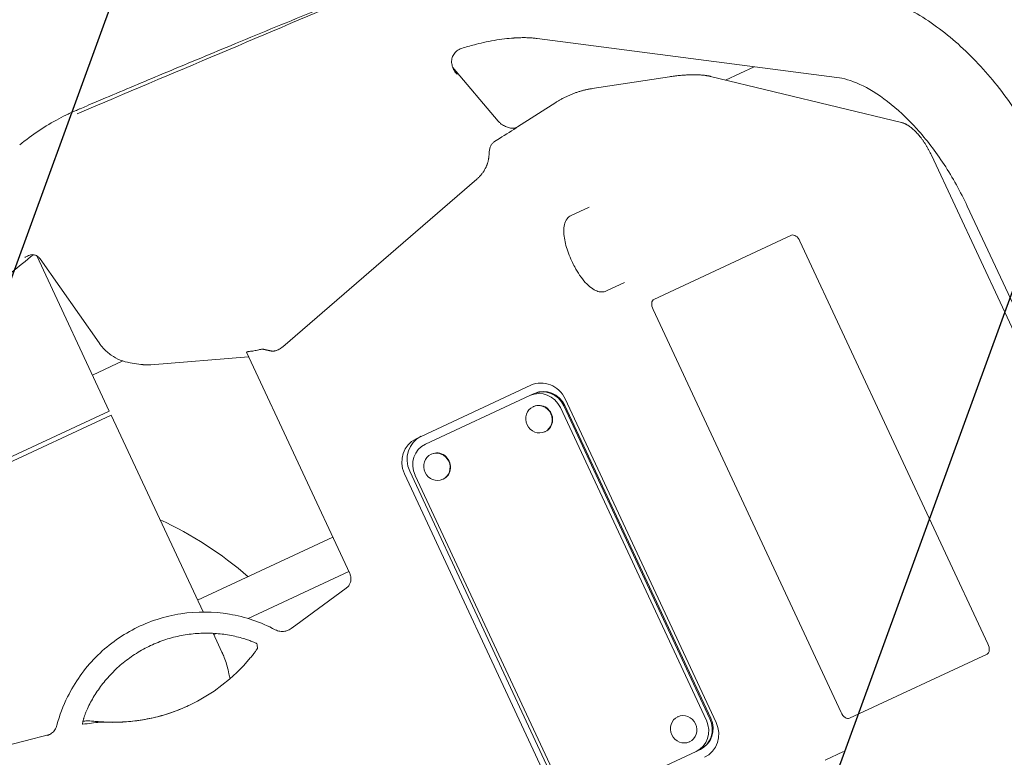
# Model space of a CAD drawing. Units: millimetres. Extents: x -5883 to 5865, y -7514 to 7533.
# Drawn here: x -3545 to -3214, y -5203 to -4955 of the extents above; entities that cross this region are included whole.
import ezdxf

# ---------------------------------------------------------------- set-up
doc = ezdxf.new("R2010")
doc.units = ezdxf.units.MM
doc.header["$LTSCALE"] = 20
doc.linetypes.add('HIDDEN', pattern=[9.525, 6.35, -3.175])
doc.layers.add('2d', color=230, linetype='Continuous')
doc.layers.add('ASTMF3101-TrainingEnvelope_Hatch', color=222, linetype='HIDDEN')

msp = doc.modelspace()

# ---------------------------------------------------------------- hatches: boundary and pattern name
at = {"layer": 'ASTMF3101-TrainingEnvelope_Hatch'}
h = msp.add_hatch(dxfattribs=at)
h.set_pattern_fill('ANSI31', color=256, scale=100, angle=-155)
h.set_pattern_definition([(250, (-4039.63, -5465.18), (298.35, -108.59), [])])
h.paths.add_polyline_path([(-4691.08, -6055.2, 0.414214), (-4491.74, -6127.76), (-3128.17, -5491.92, 0.414214), (-3055.62, -5292.58), (-3278.17, -4815.32, 0.414214), (-3477.51, -4742.77), (-4841.07, -5378.61, 0.414214), (-4913.62, -5577.95)])

# ---------------------------------------------------------------- linework, layer by layer
at = {"layer": '2d', "lineweight": 0}
for p, q in [((-3371.13, -4961.71), (-3270.41, -4974.8)), ((-3384.16, -4989.49), (-3399.5, -4971.31)), ((-3307.79, -4975.68), (-3298.16, -4971.19)), ((-3326.67, -4974.6), (-3352.59, -4978.56)), ((-3248.66, -4989.98), (-3312.87, -4974.45)), ((-3364.82, -4983.21), (-3377.65, -4991.44)), ((-3383.76, -4995.36), (-3385.39, -4996.4)), ((-3238.64, -5000.93), (-3169.12, -5150.01)), ((-3456.55, -5065.33), (-3391.38, -5009.03)), ((-3359.67, -5021.22), (-3353.56, -5018.37)), ((-3174.52, -5129.73), (-3226.58, -5018.09)), ((-3285.62, -5027.85), (-3331.85, -5049.41)), ((-3219.65, -5165.24), (-3282.79, -5029.84)), ((-3539.13, -5034.82), (-3514.82, -5086.95)), ((-3518.26, -5064.08), (-3538.07, -5035.74)), ((-3341.73, -5043.75), (-3347.83, -5046.6)), ((-3332.15, -5052.86), (-3269.01, -5188.26)), ((-3434.05, -5141.56), (-3468.72, -5067.19)), ((-3520.46, -5074.85), (-3510.32, -5070.12)), ((-3504.2, -5071.28), (-3507.82, -5070.73)), ((-3500.82, -5071.39), (-3468.02, -5068.7)), ((-3373.21, -5078.29), (-3411.77, -5096.27)), ((-3373.51, -5081.74), (-3408.64, -5098.12)), ((-3373.51, -5081.74), (-3372.33, -5081.19)), ((-3372.03, -5081.05), (-3372.33, -5081.19)), ((-3310.98, -5191.61), (-3361.69, -5082.85)), ((-3595.39, -5124.52), (-3514.82, -5086.95)), ((-3372.31, -5085.43), (-3372.46, -5085.5)), ((-3314.25, -5190.93), (-3363.27, -5085.79)), ((-3313.07, -5190.38), (-3362.09, -5085.24)), ((-3312.77, -5190.24), (-3361.8, -5085.11)), ((-3514.18, -5088.31), (-3594.76, -5125.88)), ((-3514.18, -5088.31), (-3483.31, -5154.51)), ((-3368.38, -5093.86), (-3368.53, -5093.93)), ((-3406.59, -5101.41), (-3406.73, -5101.48)), ((-3415.68, -5108.03), (-3364.97, -5216.78)), ((-3413.91, -5107.2), (-3363.19, -5215.96)), ((-3412.12, -5108.57), (-3363.09, -5213.7)), ((-3402.66, -5109.84), (-3402.8, -5109.91)), ((-3439.72, -5129.39), (-3485.15, -5150.57)), ((-3468.17, -5156.72), (-3434.33, -5140.94)), ((-3452.18, -5158.92), (-3435.3, -5146.55)), ((-3452.18, -5158.92), (-3453.77, -5160.09)), ((-3479.97, -5161.68), (-3476.31, -5169.52)), ((-3479.76, -5162.13), (-3478.94, -5161.74)), ((-3266.18, -5190.25), (-3219.95, -5168.69)), ((-3323.71, -5189.65), (-3323.86, -5189.72)), ((-3563.23, -5203.09), (-3534.9, -5195.73)), ((-3319.78, -5198.08), (-3319.92, -5198.15)), ((-3352.86, -5217.76), (-3317.72, -5201.37)), ((-3317.72, -5201.37), (-3316.54, -5200.82)), ((-3316.54, -5200.82), (-3316.25, -5200.69)), ((-3274.3, -5204.3), (-3268.19, -5201.45))]:
    msp.add_line(p, q, dxfattribs=at)
msp.add_arc((-3550.23, -5236.97), 125, 48.9789, 65.188, dxfattribs=at)
for centre, major_axis, ratio, start_param, end_param in [((-3284.36, -5030.57), (-1.27, 2.72), 0.576742, -1.570796, 0), ((-3330.58, -5052.13), (-1.27, 2.72), 0.576742, 0, 1.570796), ((-3369.41, -5086.45), (-3.8, 8.16), 0.945519, -1.570796, 0), ((-3368.95, -5088.44), (-3.38, 7.25), 0.945519, -1.570796, 0), ((-3368.65, -5088.3), (-3.38, 7.25), 0.945519, -1.570796, 0), ((-3370.13, -5088.99), (-3.38, 7.25), 0.945519, -1.570796, 0), ((-3370.34, -5089.64), (1.97, -4.21), 0.945519, 0, 3.141593), ((-3407.97, -5104.43), (-3.8, 8.16), 0.945519, 0, 1.570796), ((-3406.2, -5103.6), (-3.8, 8.16), 0.945519, 0, 1.570796), ((-3405.26, -5105.37), (-3.38, 7.25), 0.945519, 0, 1.570796), ((-3404.62, -5105.63), (1.97, -4.21), 0.945519, 0, 3.141593), ((-3221.22, -5165.97), (1.27, -2.72), 0.576742, 0, 1.570796), ((-3267.44, -5187.53), (1.27, -2.72), 0.576742, -1.570796, 0), ((-3321.1, -5194.12), (3.38, -7.25), 0.945519, 0, 1.570796), ((-3319.92, -5193.57), (3.38, -7.25), 0.945519, 0, 1.570796), ((-3319.63, -5193.43), (3.38, -7.25), 0.945519, 0, 1.570796), ((-3318.69, -5195.2), (3.8, -8.16), 0.945519, 0, 1.570796)]:
    msp.add_ellipse(centre, major_axis=major_axis, ratio=ratio, start_param=start_param, end_param=end_param, dxfattribs=at)
at = {"layer": '2d', "lineweight": 0, "extrusion": (0, 0, -1)}
for centre, major_axis, ratio, start_param, end_param in [((-3541.07, -5039.35), (0.71, 4.95), 0.932392, 0.000002, 0.000157), ((-3513.58, -5131.61), (25.36, -54.38), 0.999281, -0.440995, 0.437545)]:
    msp.add_ellipse(centre, major_axis=major_axis, ratio=ratio, start_param=start_param, end_param=end_param, dxfattribs=at)
at = {"layer": '2d', "lineweight": 0}
for centre in [(-3370.49, -5089.71), (-3404.77, -5105.7), (-3321.89, -5193.94)]:
    msp.add_ellipse(centre, major_axis=(-1.97, 4.21), ratio=0.945519, dxfattribs=at)
for points, knots in [([(-3544.93, -4997.49), (-3542.87, -4995.8), (-3540.73, -4994.21), (-3536.33, -4991.26), (-3534.06, -4989.91), (-3530.73, -4988.13), (-3529.7, -4987.62), (-3528.14, -4986.87), (-3527.62, -4986.63), (-3526.83, -4986.28), (-3526.56, -4986.16), (-3526.03, -4985.93), (-3525.76, -4985.82), (-3525.22, -4985.58), (-3524.91, -4985.45), (-3523.89, -4985.02), (-3523.18, -4984.72), (-3520.33, -4983.5), (-3518.2, -4982.6), (-3509.67, -4978.98), (-3503.3, -4976.3), (-3489.32, -4970.45), (-3481.71, -4967.28), (-3465.06, -4960.38), (-3456.01, -4956.66), (-3433.31, -4947.32), (-3419.58, -4940.87), (-3401.79, -4935.23), (-3397.9, -4934.21), (-3391.66, -4932.92), (-3389.26, -4932.5), (-3384.36, -4931.84), (-3381.87, -4931.61), (-3376.99, -4931.37), (-3374.59, -4931.37), (-3370.55, -4931.59), (-3368.88, -4931.74), (-3367.24, -4931.96)], [0, 0, 0, 0, 8.023293, 8.023293, 15.981112, 15.981112, 19.47578, 19.47578, 21.233779, 21.233779, 22.113369, 22.113369, 22.99095, 22.99095, 24.035789, 24.035789, 26.494597, 26.494597, 33.871097, 33.871097, 56.002208, 56.002208, 82.617384, 82.617384, 114.477416, 114.477416, 162.571582, 162.571582, 176.21715, 176.21715, 184.97002, 184.97002, 194.254658, 194.254658, 203.542666, 203.542666, 210.251724, 210.251724, 210.251724, 210.251724]), ([(-3525.62, -4987.04), (-3523.53, -4986.15), (-3489.59, -4971.78), (-3456.01, -4957.55), (-3424.5, -4944.21)], [0.2342318, 0.2342318, 0.2342318, 0.2342318, 0.28125, 1, 1, 1, 1]), ([(-3266.54, -4945.05), (-3260.97, -4945.77), (-3255.5, -4947.45), (-3244.97, -4952.26), (-3239.9, -4955.4), (-3230.21, -4962.86), (-3225.6, -4967.18), (-3216.95, -4976.78), (-3212.92, -4982.05), (-3205.57, -4993.29), (-3202.26, -4999.25), (-3199.39, -5005.42)], [3.492516, 3.492516, 3.492516, 3.492516, 3.736491, 3.736491, 3.980465, 3.980465, 4.22444, 4.22444, 4.468414, 4.468414, 4.712389, 4.712389, 4.712389, 4.712389]), ([(-3378.97, -4961.56), (-3379.98, -4961.63), (-3381.01, -4961.73), (-3383.19, -4961.99), (-3384.34, -4962.16), (-3386.7, -4962.56), (-3387.89, -4962.8), (-3390.12, -4963.3), (-3391.15, -4963.55), (-3392.19, -4963.82)], [0.01377808, 0.01377808, 0.01377808, 0.01377808, 0.01789324, 0.01789324, 0.02236655, 0.02236655, 0.02683986, 0.02683986, 0.03063087, 0.03063087, 0.03063087, 0.03063087]), ([(-3378.67, -4961.53), (-3378.1, -4961.5), (-3377.53, -4961.47), (-3376.43, -4961.44), (-3375.9, -4961.43), (-3374.86, -4961.44), (-3374.35, -4961.45), (-3373.37, -4961.49), (-3372.9, -4961.53), (-3371.99, -4961.6), (-3371.55, -4961.65), (-3371.13, -4961.71)], [2.373764, 2.373764, 2.373764, 2.373764, 2.4116619, 2.4116619, 2.4495597, 2.4495597, 2.4874575, 2.4874575, 2.5253553, 2.5253553, 2.5632531, 2.5632531, 2.5632531, 2.5632531]), ([(-3398.07, -4965.89), (-3398.49, -4966.22), (-3398.84, -4966.6), (-3399.26, -4967.27), (-3399.38, -4967.51), (-3399.58, -4968), (-3399.66, -4968.26), (-3399.77, -4968.8), (-3399.8, -4969.08), (-3399.82, -4969.63), (-3399.81, -4969.91), (-3399.73, -4970.48), (-3399.67, -4970.76), (-3399.51, -4971.32), (-3399.41, -4971.59), (-3399.29, -4971.86)], [0.002291775, 0.002291775, 0.002291775, 0.002291775, 0.004052508, 0.004052508, 0.004932875, 0.004932875, 0.005813241, 0.005813241, 0.006693608, 0.006693608, 0.007573974, 0.007573974, 0.008454341, 0.008454341, 0.009334707, 0.009334707, 0.009334707, 0.009334707]), ([(-3399.29, -4971.86), (-3399.12, -4972.22), (-3398.92, -4972.58), (-3398.46, -4973.25), (-3398.2, -4973.57), (-3397.92, -4973.86)], [0.009116374, 0.009116374, 0.009116374, 0.009116374, 0.010329251, 0.010329251, 0.011542128, 0.011542128, 0.011542128, 0.011542128]), ([(-3270.41, -4974.8), (-3268.22, -4975.08), (-3265.61, -4975.81), (-3259.8, -4978.47), (-3256.62, -4980.39), (-3250.11, -4985.4), (-3246.78, -4988.49), (-3240.34, -4995.64), (-3237.23, -4999.69), (-3231.49, -5008.48), (-3228.86, -5013.2), (-3226.58, -5018.09)], [3.492516, 3.492516, 3.492516, 3.492516, 3.736491, 3.736491, 3.980465, 3.980465, 4.22444, 4.22444, 4.468414, 4.468414, 4.712389, 4.712389, 4.712389, 4.712389]), ([(-3382.44, -4990.94), (-3382.76, -4990.75), (-3383.06, -4990.54), (-3383.64, -4990.05), (-3383.92, -4989.78), (-3384.16, -4989.49)], [0, 0, 0, 0, 0.001132492, 0.001132492, 0.002264984, 0.002264984, 0.002264984, 0.002264984]), ([(-3377.38, -4991.29), (-3377.72, -4991.5), (-3378.08, -4991.66), (-3378.67, -4991.8), (-3378.87, -4991.84), (-3379.29, -4991.87), (-3379.51, -4991.88), (-3380.16, -4991.83), (-3380.61, -4991.74), (-3381.52, -4991.42), (-3381.98, -4991.2), (-3382.44, -4990.94)], [0, 0, 0, 0, 0.001607092, 0.001607092, 0.002410639, 0.002410639, 0.003214185, 0.003214185, 0.004821277, 0.004821277, 0.00642837, 0.00642837, 0.00642837, 0.00642837]), ([(-3387.24, -5000.61), (-3387.22, -5000.21), (-3387.19, -4999.81), (-3387.06, -4999.01), (-3386.97, -4998.63), (-3386.78, -4998.09), (-3386.71, -4997.91), (-3386.56, -4997.59), (-3386.47, -4997.43), (-3386.28, -4997.15), (-3386.17, -4997.02), (-3385.95, -4996.79), (-3385.83, -4996.69), (-3385.7, -4996.61)], [0, 0, 0, 0, 0.001209956, 0.001209956, 0.002419913, 0.002419913, 0.003024891, 0.003024891, 0.003629869, 0.003629869, 0.004234847, 0.004234847, 0.00481502, 0.00481502, 0.00481502, 0.00481502]), ([(-3359.46, -5036.57), (-3359.87, -5035.69), (-3360.24, -5034.79), (-3360.9, -5033.02), (-3361.18, -5032.14), (-3361.64, -5030.43), (-3361.82, -5029.6), (-3362.07, -5027.98), (-3362.14, -5027.2), (-3362.15, -5025.69), (-3362.08, -5024.97), (-3361.75, -5023.56), (-3361.46, -5022.88), (-3360.66, -5021.85), (-3360.2, -5021.47), (-3359.67, -5021.22)], [0, 0, 0, 0, 2.909653, 2.909653, 5.858942, 5.858942, 8.944761, 8.944761, 12.305412, 12.305412, 16.010734, 16.010734, 20.110088, 20.110088, 23.253433, 23.253433, 23.253433, 23.253433]), ([(-3540.39, -5034.4), (-3545.25, -5038.38), (-3550.11, -5042.36), (-3570.28, -5058.91), (-3585.59, -5071.48), (-3600.9, -5084.06)], [20.80086, 20.80086, 20.80086, 20.80086, 40.000001, 40.000001, 100.555602, 100.555602, 100.555602, 100.555602]), ([(-3540.37, -5034.4), (-3540.5, -5034.38), (-3540.77, -5034.36), (-3541.4, -5034.47), (-3541.7, -5034.57), (-3542, -5034.71)], [0, 0, 0, 0, 2.494296, 2.494296, 4.305676, 4.305676, 4.305676, 4.305676]), ([(-3538.07, -5035.74), (-3538.16, -5035.61), (-3538.3, -5035.45), (-3538.7, -5035.08), (-3538.99, -5034.87), (-3539.65, -5034.56), (-3540.01, -5034.45), (-3540.37, -5034.4)], [0, 0, 0, 0, 1.233512, 1.233512, 2.801654, 2.801654, 4.347953, 4.347953, 4.347953, 4.347953]), ([(-3542, -5034.71), (-3542.2, -5034.81), (-3542.4, -5034.9), (-3542.75, -5035.06), (-3542.89, -5035.13), (-3543.1, -5035.23), (-3543.17, -5035.26), (-3543.24, -5035.29)], [0.003096803, 0.003096803, 0.003096803, 0.003096803, 0.0040966, 0.0040966, 0.004779366, 0.004779366, 0.00507351, 0.00507351, 0.00507351, 0.00507351]), ([(-3347.83, -5046.6), (-3348.34, -5046.84), (-3348.91, -5046.94), (-3350.01, -5046.93), (-3350.55, -5046.8), (-3351.69, -5046.36), (-3352.28, -5046.02), (-3353.54, -5045.08), (-3354.22, -5044.45), (-3355.54, -5042.99), (-3356.19, -5042.16), (-3357.39, -5040.4), (-3357.95, -5039.48), (-3358.82, -5037.88), (-3359.15, -5037.23), (-3359.46, -5036.57)], [0, 0, 0, 0, 3.009045, 3.009045, 6.112727, 6.112727, 9.761086, 9.761086, 13.877808, 13.877808, 17.69164, 17.69164, 21.068749, 21.068749, 23.251021, 23.251021, 23.251021, 23.251021]), ([(-3507.83, -5070.73), (-3508.95, -5070.56), (-3510.06, -5070.25), (-3512.19, -5069.4), (-3513.22, -5068.84), (-3515.14, -5067.5), (-3516.04, -5066.71), (-3517.35, -5065.29), (-3517.83, -5064.7), (-3518.26, -5064.08)], [0, 0, 0, 0, 3.484673, 3.484673, 7.014573, 7.014573, 10.585907, 10.585907, 12.85436, 12.85436, 12.85436, 12.85436]), ([(-3468.71, -5067.16), (-3468.69, -5067.15), (-3468.65, -5067.12), (-3468.52, -5067.07), (-3468.43, -5067.04), (-3468.21, -5066.99), (-3468.08, -5066.96), (-3467.78, -5066.91), (-3467.62, -5066.89), (-3467.44, -5066.88)], [0, 0, 0, 0, 0.000592943, 0.000592943, 0.001185887, 0.001185887, 0.00177883, 0.00177883, 0.002371773, 0.002371773, 0.002371773, 0.002371773]), ([(-3466.28, -5066.72), (-3466.01, -5066.67), (-3465.74, -5066.62), (-3465.17, -5066.5), (-3464.9, -5066.44), (-3464.63, -5066.38)], [0, 0, 0, 0, 0.00085184, 0.00085184, 0.001703681, 0.001703681, 0.001703681, 0.001703681]), ([(-3464.63, -5066.38), (-3464.45, -5066.34), (-3464.28, -5066.3), (-3463.96, -5066.24), (-3463.81, -5066.21), (-3463.39, -5066.16), (-3463.17, -5066.16), (-3463.02, -5066.2)], [0, 0, 0, 0, 0.000575496, 0.000575496, 0.001150991, 0.001150991, 0.002301983, 0.002301983, 0.002301983, 0.002301983]), ([(-3460.21, -5066.82), (-3460.16, -5066.83), (-3460.1, -5066.83), (-3459.96, -5066.84), (-3459.87, -5066.84), (-3459.69, -5066.82), (-3459.59, -5066.81), (-3459.38, -5066.78), (-3459.27, -5066.76), (-3459.03, -5066.71), (-3458.91, -5066.68), (-3458.67, -5066.61), (-3458.54, -5066.57), (-3458.17, -5066.42), (-3457.93, -5066.31), (-3457.71, -5066.18)], [0, 0, 0, 0, 0.000397375, 0.000397375, 0.000794749, 0.000794749, 0.001192124, 0.001192124, 0.001589499, 0.001589499, 0.001986873, 0.001986873, 0.002384248, 0.002384248, 0.003178997, 0.003178997, 0.003178997, 0.003178997]), ([(-3433.66, -5143.81), (-3433.62, -5143.4), (-3433.64, -5142.98), (-3433.78, -5142.22), (-3433.9, -5141.88), (-3434.05, -5141.56)], [0, 0, 0, 0, 1.273884, 1.273884, 2.336548, 2.336548, 2.336548, 2.336548]), ([(-3434.99, -5146.31), (-3434.7, -5146.05), (-3434.44, -5145.75), (-3434.03, -5145.12), (-3433.88, -5144.79), (-3433.72, -5144.24), (-3433.68, -5144.02), (-3433.66, -5143.81)], [0, 0, 0, 0, 1.175796, 1.175796, 2.305527, 2.305527, 2.981348, 2.981348, 2.981348, 2.981348]), ([(-3459.08, -5160.47), (-3463.89, -5157.92), (-3469.12, -5156.14), (-3479.87, -5154.32), (-3485.38, -5154.28), (-3496.16, -5155.93), (-3501.41, -5157.62), (-3511.11, -5162.58), (-3515.56, -5165.85), (-3523.21, -5173.61), (-3526.41, -5178.1), (-3530.33, -5186.06), (-3531.53, -5189.28), (-3532.4, -5192.59)], [2.217712, 2.217712, 2.217712, 2.217712, 2.537718, 2.537718, 2.85771, 2.85771, 3.177692, 3.177692, 3.49767, 3.49767, 3.817653, 3.817653, 4.018423, 4.018423, 4.018423, 4.018423]), ([(-3459.08, -5160.47), (-3458.59, -5160.73), (-3458.06, -5160.91), (-3456.98, -5161.08), (-3456.42, -5161.08), (-3455.36, -5160.89), (-3454.83, -5160.71), (-3454.15, -5160.34), (-3453.96, -5160.22), (-3453.77, -5160.09)], [0, 0, 0, 0, 1.651187, 1.651187, 3.274618, 3.274618, 4.90653, 4.90653, 5.592067, 5.592067, 5.592067, 5.592067]), ([(-3469.73, -5163.43), (-3469.43, -5163.52), (-3469.13, -5163.61), (-3468.55, -5163.8), (-3468.27, -5163.9), (-3467.73, -5164.09), (-3467.47, -5164.18), (-3466.99, -5164.36), (-3466.77, -5164.45), (-3466.36, -5164.62), (-3466.18, -5164.7), (-3465.86, -5164.84), (-3465.72, -5164.9), (-3465.5, -5165), (-3465.41, -5165.05), (-3465.3, -5165.11), (-3465.27, -5165.13), (-3465.27, -5165.14)], [0, 0, 0, 0, 0.000945008, 0.000945008, 0.001890015, 0.001890015, 0.002835023, 0.002835023, 0.00378003, 0.00378003, 0.004725038, 0.004725038, 0.005670046, 0.005670046, 0.006615053, 0.006615053, 0.007560061, 0.007560061, 0.007560061, 0.007560061]), ([(-3467.46, -5169.97), (-3467.29, -5169.77), (-3467.13, -5169.57), (-3466.81, -5169.18), (-3466.66, -5168.98), (-3466.36, -5168.6), (-3466.22, -5168.42), (-3465.96, -5168.07), (-3465.84, -5167.91), (-3465.61, -5167.6), (-3465.52, -5167.46), (-3465.34, -5167.22), (-3465.27, -5167.11), (-3465.15, -5166.93), (-3465.11, -5166.86), (-3465.05, -5166.77), (-3465.03, -5166.74), (-3465.03, -5166.73)], [0, 0, 0, 0, 0.000774317, 0.000774317, 0.001548634, 0.001548634, 0.002322952, 0.002322952, 0.003097269, 0.003097269, 0.003871586, 0.003871586, 0.004645903, 0.004645903, 0.00542022, 0.00542022, 0.006194537, 0.006194537, 0.006194537, 0.006194537]), ([(-3477.12, -5167.79), (-3477.02, -5167.97), (-3476.93, -5168.15), (-3476.23, -5169.6), (-3475.71, -5171.05), (-3475.03, -5173.51), (-3474.82, -5174.38), (-3474.49, -5175.83), (-3474.38, -5176.37), (-3474.27, -5176.93)], [0.27821469, 0.27821469, 0.27821469, 0.27821469, 0.27942995, 0.27942995, 0.28741475, 0.28741475, 0.29140715, 0.29140715, 0.29374453, 0.29374453, 0.29374453, 0.29374453]), ([(-3515.31, -5191.54), (-3513.45, -5191.59), (-3511.58, -5191.56), (-3507.85, -5191.33), (-3506, -5191.13), (-3502.31, -5190.55), (-3500.48, -5190.17), (-3496.86, -5189.25), (-3495.08, -5188.7), (-3491.57, -5187.45), (-3489.86, -5186.75), (-3488.18, -5185.97)], [5.8162921, 5.8162921, 5.8162921, 5.8162921, 5.9096707, 5.9096707, 6.0030494, 6.0030494, 6.096428, 6.096428, 6.1898067, 6.1898067, 6.2823948, 6.2823948, 6.2823948, 6.2823948]), ([(-3523.75, -5192.22), (-3523.78, -5192.22), (-3523.8, -5192.19), (-3523.81, -5192.06), (-3523.81, -5191.96), (-3523.78, -5191.69), (-3523.75, -5191.53), (-3523.69, -5191.23), (-3523.66, -5191.12), (-3523.61, -5190.9), (-3523.55, -5190.67), (-3523.47, -5190.41), (-3523.39, -5190.14), (-3523.35, -5189.99), (-3523.21, -5189.56), (-3523.1, -5189.26), (-3522.93, -5188.79), (-3522.87, -5188.63), (-3522.74, -5188.31), (-3522.67, -5188.15), (-3522.47, -5187.67), (-3522.33, -5187.34), (-3522.18, -5187.03)], [0, 0, 0, 0, 0.001046997, 0.001046997, 0.002093994, 0.002093994, 0.00314099, 0.00314099, 0.003664489, 0.003664489, 0.004187987, 0.004711485, 0.004711485, 0.005234984, 0.005234984, 0.006281981, 0.006281981, 0.006805479, 0.006805479, 0.007328977, 0.007328977, 0.008375974, 0.008375974, 0.008375974, 0.008375974]), ([(-3535.65, -5196.06), (-3535.14, -5195.88), (-3534.65, -5195.62), (-3533.78, -5194.97), (-3533.4, -5194.56), (-3532.78, -5193.65), (-3532.55, -5193.13), (-3532.4, -5192.59)], [0, 0, 0, 0, 1.625993, 1.625993, 3.259505, 3.259505, 4.93754, 4.93754, 4.93754, 4.93754]), ([(-3522.42, -5191.1), (-3522.34, -5191.09), (-3522.27, -5191.08), (-3522.15, -5191.08), (-3522.1, -5191.08), (-3521.96, -5191.08), (-3521.88, -5191.09), (-3521.54, -5191.11), (-3521.24, -5191.13), (-3520.59, -5191.19), (-3520.3, -5191.22), (-3519.44, -5191.3), (-3518.8, -5191.35), (-3517.48, -5191.44), (-3516.79, -5191.48), (-3515.84, -5191.52), (-3515.57, -5191.53), (-3515.31, -5191.54)], [0, 0, 0, 0, 0.308255, 0.308255, 0.659592, 0.659592, 1.362239, 1.362239, 3.47873, 3.47873, 4.837735, 4.837735, 7.089786, 7.089786, 9.18067, 9.18067, 9.96501, 9.96501, 9.96501, 9.96501]), ([(-3517.94, -5191.51), (-3517.92, -5191.51), (-3517.87, -5191.51), (-3517.73, -5191.51), (-3517.63, -5191.51), (-3517.38, -5191.52), (-3517.24, -5191.52), (-3516.91, -5191.54), (-3516.73, -5191.54), (-3516.33, -5191.56), (-3516.12, -5191.56), (-3515.66, -5191.58), (-3515.42, -5191.58), (-3514.93, -5191.59), (-3514.68, -5191.6), (-3514.16, -5191.6), (-3513.9, -5191.6), (-3513.64, -5191.6)], [0, 0, 0, 0, 0.000774081, 0.000774081, 0.001548162, 0.001548162, 0.002322243, 0.002322243, 0.003096324, 0.003096324, 0.003870405, 0.003870405, 0.004644486, 0.004644486, 0.005418567, 0.005418567, 0.006192648, 0.006192648, 0.006192648, 0.006192648])]:
    msp.add_open_spline(points, degree=3, knots=knots, dxfattribs=at)
for points in [[(-3378.73, -4961.54), (-3378.62, -4961.53), (-3378.89, -4961.55), (-3378.97, -4961.56)], [(-3378.73, -4961.54), (-3378.71, -4961.53), (-3378.69, -4961.53), (-3378.67, -4961.53)], [(-3392.19, -4963.82), (-3393.61, -4964.19), (-3395.04, -4964.61), (-3396.49, -4965.06)], [(-3396.49, -4965.06), (-3397.07, -4965.25), (-3397.6, -4965.52), (-3398.07, -4965.89)], [(-3383.74, -4995.35), (-3381.58, -4993.96), (-3379.46, -4992.61), (-3377.38, -4991.29)], [(-3385.7, -4996.61), (-3385.6, -4996.54), (-3385.49, -4996.47), (-3385.39, -4996.4)], [(-3385.69, -4996.6), (-3385.68, -4996.6), (-3385.68, -4996.59), (-3385.67, -4996.59)], [(-3385.19, -4996.28), (-3385.18, -4996.27), (-3385.18, -4996.27), (-3385.17, -4996.27)], [(-3383.76, -4995.36), (-3383.75, -4995.36), (-3383.75, -4995.35), (-3383.74, -4995.35)], [(-3541.32, -5034.37), (-3541.32, -5034.37), (-3541.32, -5034.37), (-3541.32, -5034.37)], [(-3467.44, -5066.88), (-3467.31, -5066.86), (-3467.17, -5066.85), (-3467.03, -5066.84)], [(-3466.28, -5066.72), (-3466.52, -5066.77), (-3466.78, -5066.81), (-3467.03, -5066.84)], [(-3435.3, -5146.55), (-3435.2, -5146.48), (-3435.09, -5146.39), (-3434.99, -5146.31)], [(-3465.27, -5165.14), (-3465.16, -5165.68), (-3465.09, -5166.21), (-3465.03, -5166.73)], [(-3517.94, -5191.51), (-3519.89, -5191.78), (-3521.83, -5192.02), (-3523.75, -5192.22)], [(-3523.69, -5191.22), (-3523.26, -5191.18), (-3522.84, -5191.14), (-3522.42, -5191.1)]]:
    msp.add_open_spline(points, degree=3, dxfattribs=at)
for points, weights in [([(-3312.87, -4974.45), (-3316.1, -4973.67), (-3320.95, -4973.72), (-3326.67, -4974.6)], [1, 0.949745487119, 0.949745487119, 1]), ([(-3364.82, -4983.21), (-3361.05, -4980.79), (-3356.91, -4979.23), (-3352.59, -4978.56)], [0.984249005833, 0.974465537726, 0.979715869115, 1]), ([(-3248.66, -4989.98), (-3245.23, -4990.81), (-3241.42, -4994.97), (-3238.64, -5000.93)], [1, 0.877802447377, 0.877802447377, 1]), ([(-3385.39, -4996.4), (-3385.39, -4996.4), (-3385.39, -4996.4), (-3385.39, -4996.4)], [0.99962383716, 0.999623395786, 0.999622954583, 0.999622513552]), ([(-3387.24, -5000.61), (-3387.34, -5003.84), (-3388.79, -5006.8), (-3391.38, -5009.03)], [1, 0.948825069312, 0.948825069312, 1]), ([(-3468.72, -5067.19), (-3468.73, -5067.18), (-3468.72, -5067.17), (-3468.71, -5067.16)], [0.989113962623, 0.991436725555, 0.995065404681, 1]), ([(-3460.21, -5066.82), (-3461.14, -5066.62), (-3462.08, -5066.41), (-3463.02, -5066.2)], [1, 0.999426622194, 0.999426622194, 1]), ([(-3456.55, -5065.33), (-3456.92, -5065.65), (-3457.3, -5065.93), (-3457.71, -5066.18)], [1, 0.998110234436, 0.998110234436, 1]), ([(-3507.82, -5070.73), (-3507.82, -5070.73), (-3507.82, -5070.73), (-3507.83, -5070.73)], [0.955231698944, 0.955224268767, 0.95521684055, 0.955209414294]), ([(-3500.82, -5071.39), (-3501.93, -5071.48), (-3503.06, -5071.45), (-3504.2, -5071.28)], [1, 0.98094337891, 0.966020611451, 0.955231697624]), ([(-3522.18, -5187.03), (-3512.5, -5166.34), (-3491.63, -5156.94), (-3469.73, -5163.43)], [1, 0.837349438529, 0.837349438529, 1])]:
    msp.add_rational_spline(points, weights, degree=3, dxfattribs=at)

doc.saveas('drawing.dxf')
